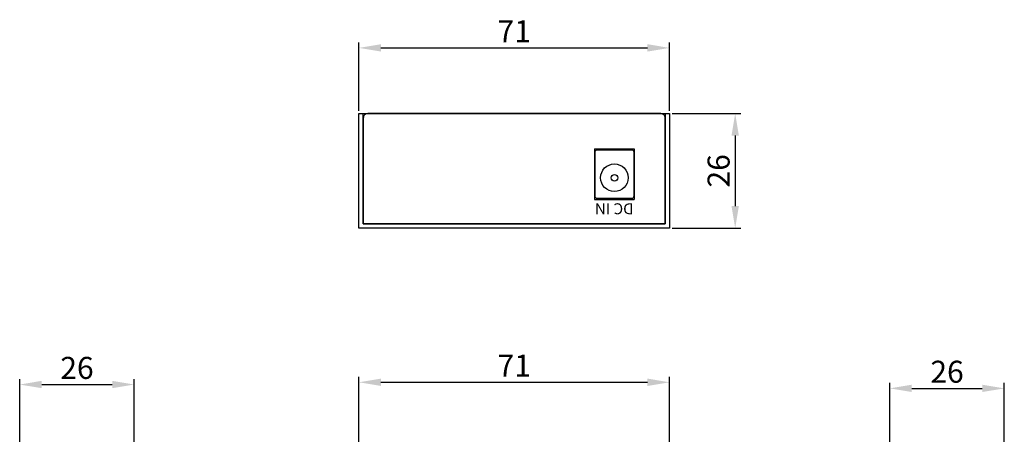
# Model space of a CAD drawing. Units: millimetres. Extents: x 252 to 857, y 64 to 561.
# Drawn here: x 272 to 496, y 336 to 430 of the extents above; entities that cross this region are included whole.
import ezdxf

# ---------------------------------------------------------------- set-up
doc = ezdxf.new("R2010")
doc.units = ezdxf.units.MM
doc.layers.add('치수', color=1, linetype='Continuous')
doc.styles.get("Standard").update_dxf_attribs({"font": 'txt', "height": 5})
doc.styles.add('돋움', font='gulim.ttc', dxfattribs={"height": 1.5})
doc.dimstyles.new('ISO-25', dxfattribs={"dimtxt": 2.5, "dimasz": 2.5, "dimexe": 1.25, "dimexo": 0.625, "dimtad": 1, "dimdec": 0, "dimtxsty": 'Standard', "dimcen": 2.5, "dimadec": 0, "dimazin": 0, "dimtfac": 1, "dimtmove": 0, "dimatfit": 3, "dimfxl": 0, "dimarcsym": 0})

# ---------------------------------------------------------------- blocks, each defined once
blk = doc.blocks.new('*D78')
at = {"layer": 'Defpoints', "color": 0}
for p in [(419.98, 347.51), (349.48, 332.53), (419.98, 332.53)]:
    blk.add_point(p, dxfattribs=at)
at = {"layer": '치수'}
for p, q in [((349.48, 333.16), (349.48, 348.76)), ((419.98, 333.16), (419.98, 348.76)), ((354.48, 347.51), (414.98, 347.51))]:
    blk.add_line(p, q, dxfattribs=at)
for points in [[(354.48, 348.35), (354.48, 346.68), (349.48, 347.51)], [(414.98, 346.68), (414.98, 348.35), (419.98, 347.51)]]:
    blk.add_solid(points, dxfattribs=at)
at = {"layer": '치수', "insert": (384.73, 350.64), "char_height": 5, "attachment_point": 5}
blk.add_mtext('71', dxfattribs=at)
blk = doc.blocks.new('*D81')
at = {"layer": 'Defpoints', "color": 0}
for p in [(495.98, 346.13), (469.98, 332.53), (495.98, 331.53)]:
    blk.add_point(p, dxfattribs=at)
at = {"layer": '치수'}
for p, q in [((469.98, 333.16), (469.98, 347.38)), ((495.98, 332.16), (495.98, 347.38)), ((474.98, 346.13), (490.98, 346.13))]:
    blk.add_line(p, q, dxfattribs=at)
for points in [[(474.98, 346.96), (474.98, 345.3), (469.98, 346.13)], [(490.98, 345.3), (490.98, 346.96), (495.98, 346.13)]]:
    blk.add_solid(points, dxfattribs=at)
at = {"layer": '치수', "insert": (482.98, 349.26), "char_height": 5, "attachment_point": 5}
blk.add_mtext('26', dxfattribs=at)
blk = doc.blocks.new('*D84')
at = {"layer": 'Defpoints', "color": 0}
for p in [(298.48, 347), (272.48, 331.53), (298.48, 332.53)]:
    blk.add_point(p, dxfattribs=at)
at = {"layer": '치수'}
for p, q in [((272.48, 332.16), (272.48, 348.25)), ((277.48, 347), (293.48, 347)), ((298.48, 333.16), (298.48, 348.25))]:
    blk.add_line(p, q, dxfattribs=at)
for points in [[(277.48, 347.84), (277.48, 346.17), (272.48, 347)], [(293.48, 346.17), (293.48, 347.84), (298.48, 347)]]:
    blk.add_solid(points, dxfattribs=at)
at = {"layer": '치수', "insert": (285.48, 350.13), "char_height": 5, "attachment_point": 5}
blk.add_mtext('26', dxfattribs=at)
blk = doc.blocks.new('*D89')
at = {"layer": 'Defpoints', "color": 0}
for p in [(419.98, 423.45), (349.48, 408.53), (419.98, 408.53)]:
    blk.add_point(p, dxfattribs=at)
at = {"layer": '치수'}
for p, q in [((349.48, 409.16), (349.48, 424.7)), ((419.98, 409.16), (419.98, 424.7)), ((354.48, 423.45), (414.98, 423.45))]:
    blk.add_line(p, q, dxfattribs=at)
for points in [[(354.48, 424.29), (354.48, 422.62), (349.48, 423.45)], [(414.98, 422.62), (414.98, 424.29), (419.98, 423.45)]]:
    blk.add_solid(points, dxfattribs=at)
at = {"layer": '치수', "insert": (384.73, 426.58), "char_height": 5, "attachment_point": 5}
blk.add_mtext('71', dxfattribs=at)
blk = doc.blocks.new('*D90')
at = {"layer": 'Defpoints', "color": 0}
for p in [(419.98, 408.53), (419.98, 382.53), (434.89, 382.53)]:
    blk.add_point(p, dxfattribs=at)
at = {"layer": '치수'}
for p, q in [((420.6, 408.53), (436.14, 408.53)), ((434.89, 403.53), (434.89, 387.53)), ((420.6, 382.53), (436.14, 382.53))]:
    blk.add_line(p, q, dxfattribs=at)
for points in [[(435.73, 403.53), (434.06, 403.53), (434.89, 408.53)], [(434.06, 387.53), (435.73, 387.53), (434.89, 382.53)]]:
    blk.add_solid(points, dxfattribs=at)
at = {"layer": '치수', "insert": (431.77, 395.53), "char_height": 5, "attachment_point": 5, "rotation": 90}
blk.add_mtext('26', dxfattribs=at)

msp = doc.modelspace()

# ---------------------------------------------------------------- linework, layer by layer
at = {"lineweight": 0}
msp.add_line((359.73, 408.53), (356.73, 408.53), dxfattribs=at)
for p, q in [((402.98, 400.53), (411.98, 400.53)), ((402.98, 400.53), (402.98, 389.03)), ((411.98, 400.53), (411.98, 389.03)), ((402.98, 389.03), (411.98, 389.03))]:
    msp.add_line(p, q)
msp.add_lwpolyline([(349.48, 382.53), (349.48, 408.53), (419.98, 408.53), (419.98, 382.53)], close=True)
msp.add_lwpolyline([(418.98, 408.53), (418.98, 383.53), (350.48, 383.53), (350.48, 408.53)])
for points in [[(417.98, 408.53), (351.48, 408.53, 0.414214), (350.48, 407.53), (350.48, 383.53), (418.98, 383.53), (418.98, 407.53, 0.414214)], [(411.45, 400.24), (403.51, 400.24, 0.414214), (403.01, 399.74), (403.01, 389.82, 0.414214), (403.51, 389.32), (411.45, 389.32, 0.414214), (411.95, 389.82), (411.95, 399.74, 0.414214)]]:
    msp.add_lwpolyline(points, format="xyb", close=True)
for radius in [3.14, 0.75]:
    msp.add_circle((407.48, 393.96), radius)

# ---------------------------------------------------------------- texts
at = {"insert": (411.81, 385.66), "char_height": 2.5, "width": 49.7717, "attachment_point": 1, "rotation": 180, "style": '돋움'}
msp.add_mtext('DC IN', dxfattribs=at)

# ---------------------------------------------------------------- dimensions: what is measured, and where the dimension line sits
at = {"layer": '치수'}
for base, p1, p2, picture, middle in [((419.9770341, 423.4525011), (349.4770341, 408.53270963), (419.9770341, 408.53270963), '*D89', (384.7270341, 426.5775011)), ((298.48, 347), (272.48, 331.53), (298.48, 332.53), '*D84', (285.48, 350.13)), ((419.9770341, 347.51456965), (349.4770341, 332.53270963), (419.9770341, 332.53270963), '*D78', (384.7270341, 350.63956965)), ((495.98, 346.13), (469.98, 332.53), (495.98, 331.53), '*D81', (482.98, 349.26))]:
    dim = msp.add_linear_dim(base=base, p1=p1, p2=p2, dimstyle='ISO-25', override={"dimtxt": 5, "dimasz": 5, "dimclrd": 256, "dimclre": 256, "dimclrt": 256, "dimlwd": 65535, "dimlwe": 65535}, dxfattribs=at)
    dim.commit()
    dim.dimension.update_dxf_attribs({"geometry": picture, "text_midpoint": middle})
dim = msp.add_linear_dim(base=(434.89, 382.53), p1=(419.98, 408.53), p2=(419.98, 382.53), angle=90, dimstyle='ISO-25', override={"dimtxt": 5, "dimasz": 5, "dimclrd": 256, "dimclre": 256, "dimclrt": 256, "dimlwd": 65535, "dimlwe": 65535}, dxfattribs=at)
dim.commit()
dim.dimension.update_dxf_attribs({"geometry": '*D90', "text_midpoint": (431.77, 395.53)})

doc.saveas('drawing.dxf')
